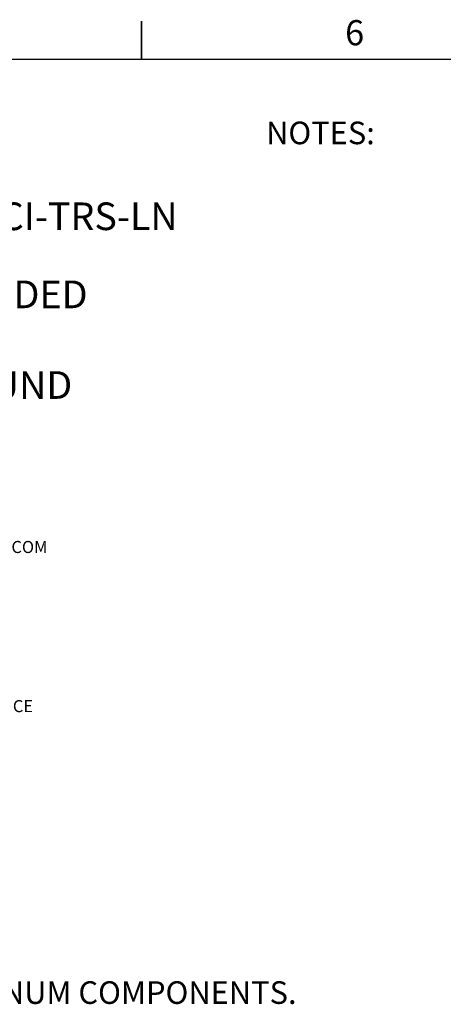
# Model space of a CAD drawing. Units: inches. Extents: x 2 to 156, y 1 to 99.
# Drawn here: x 37 to 54, y 58 to 99 of the extents above; entities that cross this region are included whole.
import ezdxf

# ---------------------------------------------------------------- set-up
doc = ezdxf.new("R2010")
doc.units = ezdxf.units.IN
doc.header["$MEASUREMENT"] = 0
doc.layers.add('SLD-0', color=7, linetype='Continuous')
doc.styles.add('SLDTEXTSTYLE0', font='TXT', dxfattribs={"width": 0.75})

# ---------------------------------------------------------------- blocks, each defined once
blk = doc.blocks.new('SW_NOTE_0_15')
at = {"layer": 'SLD-0', "color": 0, "insert": (8.236, 1.477), "char_height": 1.14583, "attachment_point": 2, "style": 'SLDTEXTSTYLE0'}
blk.add_mtext('CURB CAP, SUSPENDED', dxfattribs=at)
blk = doc.blocks.new('SW_NOTE_0_17')
at = {"layer": 'SLD-0', "color": 0, "insert": (7.018, 1.477), "char_height": 1.14583, "attachment_point": 2, "style": 'SLDTEXTSTYLE0'}
blk.add_mtext('TRANSITION ROUND', dxfattribs=at)
blk = doc.blocks.new('SW_NOTE_0_11')
at = {"layer": 'SLD-0', "color": 0, "insert": (0, 1.209), "char_height": 0.9375, "attachment_point": 1, "style": 'SLDTEXTSTYLE0'}
blk.add_mtext('COMPONENTS AND OTHER PLENUM COMPONENTS.', dxfattribs=at)
blk = doc.blocks.new('SW_NOTE_0_1')
at = {"layer": 'SLD-0', "color": 0, "insert": (0, 1.209), "char_height": 0.9375, "attachment_point": 1, "style": 'SLDTEXTSTYLE0'}
blk.add_mtext('NOTES:', dxfattribs=at)
blk = doc.blocks.new('SW_NOTE_0_13')
at = {"layer": 'SLD-0', "color": 0, "insert": (10.384, 1.477), "char_height": 1.14583, "attachment_point": 2, "style": 'SLDTEXTSTYLE0'}
blk.add_mtext('750DS-C-DAI-FC-CCI-TRS-LN', dxfattribs=at)
blk = doc.blocks.new('SW_NOTE_0_20')
at = {"layer": 'SLD-0', "color": 0, "insert": (1.312, 0.645), "char_height": 0.5, "attachment_point": 1, "style": 'SLDTEXTSTYLE0'}
blk.add_mtext('WWW.SOLATUBE.COM', dxfattribs=at)
blk = doc.blocks.new('SW_NOTE_0_21')
at = {"layer": 'SLD-0', "color": 0, "insert": (0.375, 0.645), "char_height": 0.5, "attachment_point": 1, "style": 'SLDTEXTSTYLE0'}
blk.add_mtext('DIMENSION TOLERANCE', dxfattribs=at)

msp = doc.modelspace()

# ---------------------------------------------------------------- linework, layer by layer
at = {"layer": 'SLD-0', "color": 7, "linetype": 'Continuous', "lineweight": 35}
msp.add_line((41.6849362, 97.1710704), (41.6849362, 98.7460704), dxfattribs=at)
at = {"layer": 'SLD-0', "color": 7, "linetype": 'Continuous', "lineweight": 25}
msp.add_line((3.4349362, 97.1710704), (151.9349362, 97.1710704), dxfattribs=at)

# ---------------------------------------------------------------- block references
at = {"color": 7, "linetype": 'Continuous'}
for name, p in [('SW_NOTE_0_1', (46.8512804, 93.3659902)), ('SW_NOTE_0_13', (22.550515, 89.7457128)), ('SW_NOTE_0_15', (22.5538124, 86.5077382)), ('SW_NOTE_0_17', (24.3343687, 82.7487859)), ('SW_NOTE_0_20', (29.3528997, 76.5432174)), ('SW_NOTE_0_21', (29.0693296, 69.945267)), ('SW_NOTE_0_11', (17.2914517, 57.7215468))]:
    msp.add_blockref(name, p, dxfattribs=at)

# ---------------------------------------------------------------- texts
at = {"layer": 'SLD-0', "color": 7, "insert": (50.1309091, 98.7830282), "char_height": 1.0416667, "attachment_point": 1, "style": 'SLDTEXTSTYLE0'}
msp.add_mtext('6', dxfattribs=at)

doc.saveas('drawing.dxf')
